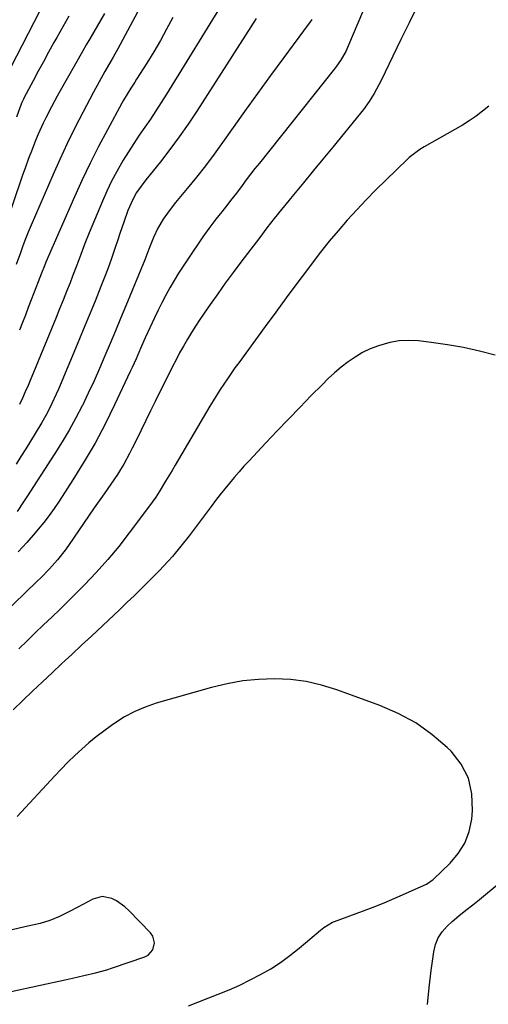
# Model space of a CAD drawing. Units: inches. Extents: x 1880426 to 1885692, y 464426 to 469733.
# Drawn here: x 1880804 to 1880977, y 467836 to 468201 of the extents above; entities that cross this region are included whole.
import ezdxf

# ---------------------------------------------------------------- set-up
doc = ezdxf.new("R2010")
doc.units = ezdxf.units.IN
doc.header["$MEASUREMENT"] = 0
doc.layers.add('7', color=7, linetype='Continuous')
doc.layers.add('8', color=7, linetype='Continuous')

msp = doc.modelspace()

# ---------------------------------------------------------------- linework, layer by layer
at = {"layer": '7', "color": 18}
for points in [[(1880942.71, 468232.09, 1914), (1880925.46, 468191.13, 1914), (1880924.39, 468188.81, 1914), (1880922.46, 468185.49, 1914), (1880921, 468183.39, 1914), (1880920.22, 468182.37, 1914), (1880892.43, 468147.48, 1914), (1880890.8, 468145.42, 1914), (1880889.18, 468143.35, 1914), (1880887.59, 468141.26, 1914), (1880886, 468139.17, 1914), (1880883.9, 468136.36, 1914), (1880881.76, 468133.59, 1914), (1880880.69, 468132.21, 1914), (1880878.52, 468129.47, 1914), (1880876.36, 468126.72, 1914), (1880873.75, 468123.29, 1914), (1880871.49, 468120.1, 1914), (1880865.9, 468111.91, 1914), (1880864.16, 468109.3, 1914), (1880862.47, 468106.66, 1914), (1880860.85, 468103.98, 1914), (1880859.27, 468101.27, 1914), (1880857.76, 468098.52, 1914), (1880856.3, 468095.74, 1914), (1880854.91, 468092.94, 1914), (1880853.56, 468090.1, 1914), (1880850.17, 468082.77, 1914), (1880848.76, 468079.64, 1914), (1880847.41, 468076.49, 1914), (1880846.74, 468074.91, 1914), (1880845.35, 468071.78, 1914), (1880844.63, 468070.22, 1914), (1880838.83, 468057.92, 1914), (1880835.29, 468050.79, 1914), (1880831.57, 468043.77, 1914), (1880827.57, 468036.9, 1914), (1880823.39, 468030.14, 1914), (1880818.26, 468022.21, 1914), (1880816.45, 468019.52, 1914), (1880814.57, 468016.89, 1914), (1880812.59, 468014.33, 1914), (1880810.55, 468011.82, 1914), (1880809.4, 468010.46, 1914), (1880806.31, 468006.93, 1914), (1880803.09, 468003.5, 1914)], [(1880850.82, 468210.13, 1924), (1880840.02, 468189.85, 1924), (1880838.28, 468186.78, 1924), (1880837.38, 468185.27, 1924), (1880835.2, 468181.46, 1924), (1880833.06, 468177.63, 1924), (1880830.99, 468173.76, 1924), (1880827.05, 468166.22, 1924), (1880824.13, 468160.48, 1924), (1880821.29, 468154.69, 1924), (1880818.58, 468148.84, 1924), (1880815.95, 468142.96, 1924), (1880807.92, 468124.45, 1924), (1880806.86, 468121.93, 1924), (1880805.84, 468119.39, 1924), (1880804.87, 468116.84, 1924), (1880803.93, 468114.27, 1924), (1880802.41, 468109.92, 1924)], [(1880950.85, 468205.55, 1912), (1880947.86, 468199.41, 1912), (1880944.87, 468193.27, 1912), (1880941.9, 468187.12, 1912), (1880937.51, 468178.05, 1912), (1880936.71, 468176.45, 1912), (1880935, 468173.3, 1912), (1880933.12, 468170.25, 1912), (1880931.05, 468167.33, 1912), (1880929.94, 468165.92, 1912), (1880919.6, 468153.36, 1912), (1880915.97, 468148.96, 1912), (1880912.35, 468144.55, 1912), (1880908.73, 468140.15, 1912), (1880905.11, 468135.75, 1912), (1880903.44, 468133.72, 1912), (1880900.68, 468130.31, 1912), (1880897.94, 468126.89, 1912), (1880895.24, 468123.44, 1912), (1880892.56, 468119.96, 1912), (1880885.61, 468110.81, 1912), (1880882.7, 468106.94, 1912), (1880879.82, 468103.03, 1912), (1880877, 468099.09, 1912), (1880874.21, 468095.12, 1912), (1880871.97, 468091.88, 1912), (1880870.36, 468089.49, 1912), (1880868.78, 468087.08, 1912), (1880867.25, 468084.65, 1912), (1880865.75, 468082.19, 1912), (1880864.31, 468079.69, 1912), (1880862.9, 468077.18, 1912), (1880861.56, 468074.64, 1912), (1880860.25, 468072.08, 1912), (1880853.84, 468059.19, 1912), (1880852.09, 468055.64, 1912), (1880850.34, 468052.08, 1912), (1880848.6, 468048.52, 1912), (1880846.87, 468044.95, 1912), (1880845.36, 468041.82, 1912), (1880844.36, 468039.83, 1912), (1880842.21, 468035.94, 1912), (1880840.98, 468033.9, 1912), (1880839.83, 468032.09, 1912), (1880837.44, 468028.51, 1912), (1880834.97, 468024.99, 1912), (1880832.51, 468021.47, 1912), (1880831.29, 468019.7, 1912), (1880821.77, 468005.82, 1912), (1880820.48, 468004.01, 1912), (1880817.72, 468000.51, 1912), (1880814.75, 467997.18, 1912), (1880811.65, 467993.98, 1912), (1880810.07, 467992.41, 1912), (1880780.13, 467963.57, 1912)], [(1880835.1, 468202.92, 1926), (1880833.75, 468200.57, 1926), (1880832.38, 468198.24, 1926), (1880831, 468195.91, 1926), (1880829.63, 468193.57, 1926), (1880828.28, 468191.23, 1926), (1880826.94, 468188.88, 1926), (1880818.63, 468174.22, 1926), (1880817.53, 468172.26, 1926), (1880815.38, 468168.3, 1926), (1880813.32, 468164.29, 1926), (1880812.34, 468162.26, 1926), (1880810.53, 468158.14, 1926), (1880809.56, 468155.79, 1926), (1880808.24, 468152.52, 1926), (1880806.97, 468149.23, 1926), (1880805.76, 468145.92, 1926), (1880804.6, 468142.59, 1926), (1880797.57, 468121.8, 1926)], [(1880891.18, 468201.01, 1918), (1880869.21, 468166.74, 1918), (1880866.02, 468161.93, 1918), (1880862.73, 468157.19, 1918), (1880859.3, 468152.55, 1918), (1880855.77, 468147.99, 1918), (1880850.38, 468141.23, 1918), (1880848.62, 468138.92, 1918), (1880846.98, 468136.53, 1918), (1880845.53, 468134.02, 1918), (1880843.77, 468129.87, 1918), (1880842.2, 468125.62, 1918), (1880840.76, 468121.33, 1918), (1880840.03, 468119.07, 1918), (1880838.94, 468115.8, 1918), (1880837.82, 468112.54, 1918), (1880836.63, 468109.3, 1918), (1880835.4, 468106.08, 1918), (1880833.7, 468101.73, 1918), (1880831.57, 468096.35, 1918), (1880829.41, 468090.99, 1918), (1880827.22, 468085.64, 1918), (1880824.99, 468080.3, 1918), (1880818.01, 468063.72, 1918), (1880817.23, 468061.91, 1918), (1880815.59, 468058.35, 1918), (1880813.82, 468054.84, 1918), (1880811.91, 468051.41, 1918), (1880809.43, 468047.35, 1918), (1880807.66, 468044.5, 1918), (1880805.88, 468041.65, 1918), (1880804.09, 468038.81, 1918), (1880802.3, 468035.97, 1918)], [(1880821.87, 468201.89, 1928), (1880819.62, 468197.94, 1928), (1880817.38, 468193.98, 1928), (1880816.33, 468192.1, 1928), (1880814.38, 468188.57, 1928), (1880812.43, 468185.03, 1928), (1880810.51, 468181.48, 1928), (1880808.61, 468177.92, 1928), (1880805.25, 468171.59, 1928), (1880805.04, 468171.19, 1928), (1880804.47, 468169.97, 1928), (1880803.83, 468168.28, 1928), (1880802.54, 468164.51, 1928)], [(1880911.83, 468200.69, 1916), (1880910.97, 468199.41, 1916), (1880910.52, 468198.78, 1916), (1880901.5, 468186.62, 1916), (1880896.59, 468179.97, 1916), (1880891.73, 468173.29, 1916), (1880886.91, 468166.58, 1916), (1880882.12, 468159.84, 1916), (1880878.77, 468155.09, 1916), (1880875.63, 468150.75, 1916), (1880872.43, 468146.47, 1916), (1880869.12, 468142.26, 1916), (1880865.74, 468138.11, 1916), (1880861.35, 468132.83, 1916), (1880858.97, 468129.81, 1916), (1880856.79, 468126.65, 1916), (1880854.86, 468123.33, 1916), (1880853.27, 468119.85, 1916), (1880851.55, 468115.55, 1916), (1880849.96, 468111.63, 1916), (1880842.96, 468094.6, 1916), (1880841.04, 468089.95, 1916), (1880839.11, 468085.3, 1916), (1880837.18, 468080.66, 1916), (1880835.24, 468076.01, 1916), (1880833.25, 468071.4, 1916), (1880831.2, 468066.8, 1916), (1880829.07, 468062.25, 1916), (1880826.87, 468057.72, 1916), (1880826.8, 468057.57, 1916), (1880824.45, 468053.04, 1916), (1880822, 468048.56, 1916), (1880819.39, 468044.17, 1916), (1880816.68, 468039.84, 1916), (1880806.26, 468023.8, 1916), (1880805.09, 468022.01, 1916), (1880802.74, 468018.43, 1916)], [(1880860.32, 468201.43, 1922), (1880858.09, 468197.12, 1922), (1880855.77, 468192.85, 1922), (1880853.32, 468188.66, 1922), (1880850.78, 468184.52, 1922), (1880846.97, 468178.51, 1922), (1880846.27, 468177.42, 1922), (1880844.88, 468175.22, 1922), (1880843.49, 468173.02, 1922), (1880842.16, 468170.79, 1922), (1880841.52, 468169.65, 1922), (1880836.12, 468159.79, 1922), (1880832.88, 468153.68, 1922), (1880829.75, 468147.51, 1922), (1880826.79, 468141.26, 1922), (1880823.93, 468134.96, 1922), (1880813.37, 468110.73, 1922), (1880812.81, 468109.39, 1922), (1880811.76, 468106.67, 1922), (1880810.5, 468103.44, 1922), (1880809.66, 468101.28, 1922), (1880807.93, 468096.76, 1922), (1880806.85, 468093.96, 1922), (1880805.76, 468091.17, 1922), (1880804.65, 468088.38, 1922), (1880803.54, 468085.6, 1922)], [(1880979.73, 468076.36, 1908), (1880973.89, 468077.85, 1908), (1880968.01, 468079.15, 1908), (1880962.08, 468080.18, 1908), (1880956.1, 468081.02, 1908), (1880951.3, 468081.58, 1908), (1880947.73, 468081.75, 1908), (1880944.2, 468081.61, 1908), (1880940.71, 468080.99, 1908), (1880936.49, 468079.79, 1908), (1880933.52, 468078.6, 1908), (1880930.65, 468077.25, 1908), (1880927.92, 468075.63, 1908), (1880925.27, 468073.83, 1908), (1880922.75, 468071.85, 1908), (1880920.29, 468069.79, 1908), (1880917.93, 468067.62, 1908), (1880915.63, 468065.38, 1908), (1880911.65, 468061.32, 1908), (1880907.43, 468056.98, 1908), (1880903.22, 468052.62, 1908), (1880899.04, 468048.24, 1908), (1880894.87, 468043.84, 1908), (1880888.59, 468037.16, 1908), (1880886.73, 468035.15, 1908), (1880884.9, 468033.11, 1908), (1880883.11, 468031.03, 1908), (1880881.35, 468028.93, 1908), (1880879.62, 468026.8, 1908), (1880877.91, 468024.65, 1908), (1880876.23, 468022.48, 1908), (1880874.57, 468020.3, 1908), (1880866.39, 468009.37, 1908), (1880863.39, 468005.52, 1908), (1880860.26, 468001.77, 1908), (1880858.64, 467999.95, 1908), (1880855.31, 467996.38, 1908), (1880853.6, 467994.64, 1908), (1880851.62, 467992.67, 1908), (1880848.89, 467989.97, 1908), (1880846.15, 467987.29, 1908), (1880843.38, 467984.64, 1908), (1880840.59, 467982, 1908), (1880830.2, 467972.26, 1908), (1880826.57, 467968.86, 1908), (1880822.94, 467965.45, 1908), (1880819.31, 467962.05, 1908), (1880815.68, 467958.65, 1908), (1880812.06, 467955.24, 1908), (1880808.45, 467951.81, 1908), (1880804.86, 467948.37, 1908), (1880801.29, 467944.91, 1908)], [(1880866.19, 467835.19, 1906), (1880877.22, 467839.51, 1906), (1880881.22, 467841.16, 1906), (1880885.17, 467842.92, 1906), (1880889.05, 467844.82, 1906), (1880892.89, 467846.83, 1906), (1880896.61, 467849.01, 1906), (1880900.24, 467851.35, 1906), (1880903.72, 467853.89, 1906), (1880907.11, 467856.58, 1906), (1880915.07, 467863.29, 1906), (1880916.28, 467864.25, 1906), (1880919.56, 467866.24, 1906), (1880920.28, 467866.53, 1906), (1880930.59, 467870.31, 1906), (1880934.62, 467871.84, 1906), (1880938.62, 467873.42, 1906), (1880942.59, 467875.08, 1906), (1880946.54, 467876.81, 1906), (1880953.5, 467879.93, 1906), (1880954.38, 467880.37, 1906), (1880956.41, 467881.76, 1906), (1880956.77, 467882.09, 1906), (1880963.06, 467888.08, 1906), (1880966.08, 467891.65, 1906), (1880968.51, 467895.51, 1906), (1880970.07, 467899.79, 1906), (1880971.05, 467904.36, 1906), (1880971.39, 467907.66, 1906), (1880971.16, 467913.78, 1906), (1880969.92, 467919.55, 1906), (1880967.16, 467924.76, 1906), (1880963.4, 467929.6, 1906), (1880961.96, 467931, 1906), (1880956.32, 467935.8, 1906), (1880950.35, 467940.08, 1906), (1880943.89, 467943.57, 1906), (1880937.1, 467946.53, 1906), (1880921.1, 467952.33, 1906), (1880915.46, 467954.05, 1906), (1880909.74, 467955.37, 1906), (1880903.92, 467956.1, 1906), (1880898.03, 467956.43, 1906), (1880892.12, 467956.2, 1906), (1880886.26, 467955.65, 1906), (1880880.46, 467954.59, 1906), (1880874.71, 467953.21, 1906), (1880854.2, 467947.33, 1906), (1880850.17, 467945.96, 1906), (1880846.26, 467944.32, 1906), (1880842.53, 467942.3, 1906), (1880838.92, 467940.03, 1906), (1880837.67, 467939.16, 1906), (1880834.83, 467937.07, 1906), (1880832.03, 467934.92, 1906), (1880829.32, 467932.67, 1906), (1880826.66, 467930.35, 1906), (1880824.08, 467927.94, 1906), (1880821.54, 467925.49, 1906), (1880819.06, 467922.97, 1906), (1880816.64, 467920.41, 1906), (1880802.75, 467905.37, 1906)], [(1880954.66, 467835.71, 1908), (1880955.32, 467842.03, 1908), (1880956.09, 467848.33, 1908), (1880957.02, 467855.24, 1908), (1880957.68, 467857.94, 1908), (1880958.68, 467860.46, 1908), (1880960.18, 467862.72, 1908), (1880962.01, 467864.8, 1908), (1880963.84, 467866.48, 1908), (1880966.29, 467868.61, 1908), (1880968.84, 467870.63, 1908), (1880971.42, 467872.61, 1908), (1880973.94, 467874.66, 1908), (1880988.46, 467886.8, 1908)], [(1880800.45, 467840.52, 1904), (1880821.03, 467845.01, 1904), (1880823.16, 467845.48, 1904), (1880827.43, 467846.44, 1904), (1880831.69, 467847.44, 1904), (1880835.89, 467848.63, 1904), (1880837.98, 467849.3, 1904), (1880850.01, 467853.37, 1904), (1880851.24, 467854.02, 1904), (1880852.99, 467855.94, 1904), (1880853.62, 467858.6, 1904), (1880852.93, 467861.11, 1904), (1880852.13, 467862.24, 1904), (1880844.08, 467870.57, 1904), (1880842.64, 467871.9, 1904), (1880839.48, 467874.13, 1904), (1880837.76, 467875.04, 1904), (1880834.21, 467875.75, 1904), (1880830.71, 467874.81, 1904), (1880825.19, 467871.86, 1904), (1880821.8, 467870.07, 1904), (1880818.38, 467868.35, 1904), (1880814.87, 467866.86, 1904), (1880811.21, 467865.79, 1904), (1880805.53, 467864.47, 1904), (1880800.83, 467863.4, 1904)]]:
    msp.add_polyline3d(points, dxfattribs=at)
at = {"layer": '8', "color": 18}
for points in [[(1880879.64, 468208.16, 1920), (1880858.01, 468172.98, 1920), (1880856.07, 468169.89, 1920), (1880854.09, 468166.83, 1920), (1880852.06, 468163.8, 1920), (1880849.98, 468160.8, 1920), (1880847.91, 468157.8, 1920), (1880845.89, 468154.76, 1920), (1880843.94, 468151.68, 1920), (1880842.03, 468148.58, 1920), (1880839.6, 468144.32, 1920), (1880837.69, 468140.74, 1920), (1880835.94, 468137.08, 1920), (1880834.29, 468133.37, 1920), (1880829.38, 468121.62, 1920), (1880827.78, 468117.65, 1920), (1880826.28, 468113.63, 1920), (1880824.81, 468109.6, 1920), (1880823.28, 468105.59, 1920), (1880822.31, 468103.12, 1920), (1880821.04, 468099.89, 1920), (1880819.76, 468096.66, 1920), (1880818.46, 468093.44, 1920), (1880817.15, 468090.23, 1920), (1880808.82, 468069.92, 1920), (1880807.82, 468067.52, 1920), (1880806.79, 468065.12, 1920), (1880805.75, 468062.74, 1920), (1880804.68, 468060.36, 1920), (1880803.57, 468058.01, 1920)], [(1880811.04, 468203.59, 1930), (1880800.34, 468183.01, 1930)], [(1880977.35, 468168.61, 1910), (1880975.04, 468166.66, 1910), (1880972.67, 468164.81, 1910), (1880970.17, 468163.13, 1910), (1880967.6, 468161.55, 1910), (1880953.51, 468153.51, 1910), (1880951.84, 468152.49, 1910), (1880947.95, 468149.55, 1910), (1880947.23, 468148.88, 1910), (1880939.25, 468141.17, 1910), (1880935.59, 468137.56, 1910), (1880931.99, 468133.89, 1910), (1880928.47, 468130.13, 1910), (1880925, 468126.33, 1910), (1880921.63, 468122.44, 1910), (1880918.33, 468118.5, 1910), (1880915.12, 468114.48, 1910), (1880911.99, 468110.4, 1910), (1880910.26, 468108.09, 1910), (1880906.32, 468102.81, 1910), (1880902.4, 468097.52, 1910), (1880898.49, 468092.22, 1910), (1880894.59, 468086.91, 1910), (1880884.8, 468073.52, 1910), (1880883.38, 468071.56, 1910), (1880880.58, 468067.58, 1910), (1880877.87, 468063.55, 1910), (1880875.28, 468059.44, 1910), (1880874.04, 468057.36, 1910), (1880861.25, 468035.54, 1910), (1880860.07, 468033.55, 1910), (1880857.71, 468029.58, 1910), (1880855.28, 468025.65, 1910), (1880854.02, 468023.72, 1910), (1880851.34, 468019.96, 1910), (1880844.25, 468010.49, 1910), (1880840.33, 468005.47, 1910), (1880836.28, 468000.57, 1910), (1880832.02, 467995.84, 1910), (1880827.63, 467991.23, 1910), (1880824.59, 467988.17, 1910), (1880821.6, 467985.19, 1910), (1880818.59, 467982.23, 1910), (1880815.55, 467979.29, 1910), (1880812.49, 467976.38, 1910), (1880809.44, 467973.46, 1910), (1880806.4, 467970.53, 1910), (1880803.39, 467967.56, 1910)]]:
    msp.add_polyline3d(points, dxfattribs=at)

doc.saveas('drawing.dxf')
